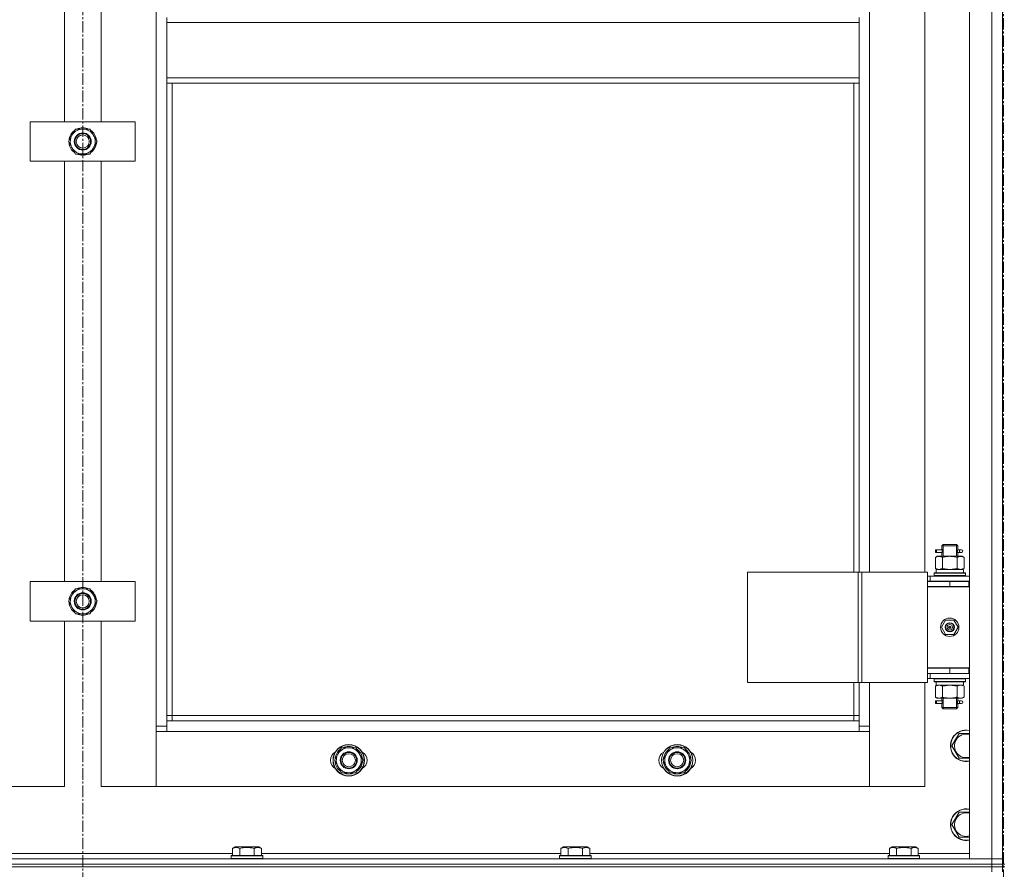
# Model space of a CAD drawing. Units: millimetres. Extents: x 0 to 30472, y -7 to 21000.
# Drawn here: x 4658 to 5408, y 14180 to 14827 of the extents above; entities that cross this region are included whole.
import ezdxf

# ---------------------------------------------------------------- set-up
doc = ezdxf.new("R2010")
doc.units = ezdxf.units.MM
doc.linetypes.add('K5LT_AXLED', pattern=[13.225, 8.725, -1.5, 1.5, -1.5])
doc.linetypes.add('K5LT_THIN', pattern=[0])
for name, color, linetype, true_color in [('OSI', 2, 'Continuous', 0xffff00), ('R', 1, 'Continuous', 0xff0000), ('WELDING', 7, 'Continuous', 0xffffff)]:
    doc.layers.add(name, color=color, linetype=linetype, true_color=true_color)

msp = doc.modelspace()

# ---------------------------------------------------------------- linework, layer by layer
at = {"layer": 'OSI', "color": 30, "linetype": 'K5LT_AXLED', "lineweight": 13, "true_color": 0xff8000}
for p, q in [((5407.24, 10494.86), (5407.24, 16595.86)), ((4706.24, 16545.08), (4706.24, 13325.08))]:
    msp.add_line(p, q, dxfattribs=at)
at = {"layer": 'R', "color": 7, "linetype": 'K5LT_THIN', "lineweight": 13}
for p, q in [((5381.24, 14188.21), (5381.24, 15980.21)), ((5398.24, 14188.21), (5398.24, 15980.21)), ((5406.24, 15980.21), (5406.24, 14188.21)), ((5406.24, 15980.21), (5406.24, 14188.21)), ((4762.24, 14289.21), (4762.24, 15879.21)), ((4692.24, 14749.21), (4692.24, 15069.21)), ((4720.24, 15069.21), (4720.24, 14749.21)), ((5305.24, 15042.46), (5305.24, 14406.46)), ((5347.24, 14406.46), (5347.24, 15042.46)), ((4770.24, 14828.71), (4770.24, 14824.71)), ((5297.24, 14828.71), (5297.24, 14824.71)), ((4770.24, 14824.71), (5297.24, 14824.71)), ((4770.24, 14782.71), (4770.24, 14824.71)), ((5297.24, 14824.71), (5297.24, 14782.71)), ((4770.24, 14782.71), (5297.24, 14782.71)), ((4770.24, 14782.71), (4770.24, 14778.71)), ((5297.24, 14782.71), (5297.24, 14778.71)), ((4770.24, 14778.71), (5297.24, 14778.71)), ((4770.24, 14778.71), (4770.24, 14293.21)), ((4774.24, 14778.71), (4774.24, 14297.21)), ((5293.24, 14406.46), (5293.24, 14778.71)), ((5297.24, 14406.46), (5297.24, 14778.71)), ((4666.24, 14719.21), (4666.24, 14749.21)), ((4666.24, 14749.21), (4746.24, 14749.21)), ((4698.01, 14738.96), (4700.76, 14743.71)), ((4700.76, 14743.71), (4711.73, 14743.71)), ((4711.73, 14743.71), (4717.21, 14734.21)), ((4746.24, 14749.21), (4746.24, 14719.21)), ((4695.27, 14734.21), (4698.01, 14738.96)), ((4716.69, 14735.22), (4716.63, 14735.22)), ((4700.76, 14724.71), (4695.27, 14734.21)), ((4714.47, 14729.46), (4711.73, 14724.71)), ((4717.21, 14734.21), (4714.47, 14729.46)), ((4715.88, 14731.91), (4716.49, 14731.91)), ((4716.56, 14733.07), (4716.68, 14733.07)), ((4711.73, 14724.71), (4700.76, 14724.71)), ((4746.24, 14719.21), (4666.24, 14719.21)), ((4692.24, 14399.21), (4692.24, 14719.21)), ((4720.24, 14719.21), (4720.24, 14399.21)), ((5355.46, 14421.46), (5355.46, 14423.46)), ((5356.24, 14423.46), (5355.46, 14423.46)), ((5356.24, 14421.46), (5355.46, 14421.46)), ((5356.24, 14423.46), (5356.24, 14421.46)), ((5356.24, 14423.46), (5360.35, 14423.46)), ((5356.24, 14421.46), (5360.35, 14421.46)), ((5360.35, 14423.46), (5358.46, 14423.46)), ((5360.35, 14421.46), (5358.46, 14421.46)), ((5360.24, 14426.46), (5361.24, 14427.46)), ((5360.24, 14426.46), (5366.24, 14426.46)), ((5360.24, 14423.96), (5360.24, 14426.46)), ((5360.24, 14418.46), (5360.24, 14420.96)), ((5361.19, 14426.46), (5361.19, 14427.4)), ((5361.19, 14418.46), (5361.19, 14426.46)), ((5361.24, 14427.46), (5366.24, 14427.46)), ((5366.24, 14427.46), (5371.24, 14427.46)), ((5366.24, 14426.46), (5372.24, 14426.46)), ((5372.24, 14426.46), (5371.24, 14427.46)), ((5371.29, 14426.46), (5371.29, 14427.4)), ((5371.29, 14418.46), (5371.29, 14426.46)), ((5372.14, 14423.46), (5373.94, 14423.46)), ((5372.14, 14421.46), (5373.94, 14421.46)), ((5372.24, 14423.96), (5372.24, 14426.46)), ((5372.24, 14418.46), (5372.24, 14420.96)), ((5373.94, 14423.46), (5375.24, 14423.46)), ((5373.94, 14421.46), (5375.24, 14421.46)), ((5355.27, 14417.61), (5356.74, 14418.46)), ((5355.27, 14417.61), (5355.27, 14409.3)), ((5356.74, 14418.46), (5358.01, 14418.46)), ((5358.01, 14418.46), (5366.24, 14418.46)), ((5360.76, 14417.61), (5360.76, 14409.3)), ((5366.24, 14418.46), (5374.47, 14418.46)), ((5371.73, 14417.61), (5371.73, 14409.3)), ((5374.47, 14418.46), (5375.74, 14418.46)), ((5377.21, 14417.61), (5375.74, 14418.46)), ((5377.21, 14417.61), (5377.21, 14409.3)), ((5212.36, 14406.46), (5296.57, 14406.46)), ((5212.36, 14322.46), (5212.36, 14406.46)), ((5296.57, 14406.46), (5299.22, 14406.46)), ((5296.57, 14322.46), (5296.57, 14406.46)), ((5299.22, 14406.46), (5349.22, 14406.46)), ((5299.22, 14322.46), (5299.22, 14406.46)), ((5349.22, 14322.46), (5349.22, 14406.46)), ((5354.24, 14405.66), (5354.41, 14405.96)), ((5354.24, 14405.66), (5354.24, 14403.76)), ((5378.24, 14405.66), (5354.24, 14405.66)), ((5378.07, 14405.96), (5354.41, 14405.96)), ((5355.27, 14409.3), (5356.74, 14408.46)), ((5355.79, 14408.46), (5376.74, 14408.46)), ((5355.87, 14407.08), (5355.8, 14405.96)), ((5377.21, 14409.3), (5375.74, 14408.46)), ((5376.74, 14405.96), (5376.74, 14408.46)), ((5378.24, 14405.66), (5378.07, 14405.96)), ((5378.24, 14405.66), (5378.24, 14403.76)), ((4666.24, 14369.21), (4666.24, 14399.21)), ((4666.24, 14399.21), (4746.24, 14399.21)), ((4746.24, 14399.21), (4746.24, 14369.21)), ((5351.24, 14403.46), (5349.22, 14403.46)), ((5351.24, 14399.46), (5349.22, 14399.46)), ((5349.24, 14399.21), (5366.24, 14399.21)), ((5349.24, 14395.21), (5349.24, 14399.21)), ((5351.24, 14403.46), (5381.24, 14403.46)), ((5351.24, 14399.46), (5351.24, 14403.46)), ((5351.24, 14399.46), (5381.24, 14399.46)), ((5378.24, 14403.76), (5354.24, 14403.76)), ((5354.24, 14403.76), (5354.41, 14403.46)), ((5360.24, 14399.21), (5360.24, 14399.46)), ((5361.19, 14399.21), (5361.19, 14399.46)), ((5366.24, 14395.21), (5366.24, 14399.21)), ((5366.24, 14399.21), (5380.74, 14399.21)), ((5371.29, 14399.21), (5371.29, 14399.46)), ((5372.24, 14399.21), (5372.24, 14399.46)), ((5378.24, 14403.76), (5378.07, 14403.46)), ((5380.74, 14395.21), (5380.74, 14399.21)), ((5380.74, 14399.21), (5381.24, 14399.21)), ((4698.01, 14388.96), (4700.76, 14393.71)), ((4700.76, 14393.71), (4711.73, 14393.71)), ((4711.73, 14393.71), (4717.21, 14384.21)), ((5380.74, 14395.46), (5349.24, 14395.46)), ((5349.24, 14395.46), (5349.24, 14333.46)), ((5349.24, 14395.21), (5366.24, 14395.21)), ((5366.24, 14395.21), (5380.74, 14395.21)), ((5380.74, 14395.21), (5381.24, 14395.21)), ((4695.27, 14384.21), (4698.01, 14388.96)), ((4700.76, 14374.71), (4695.27, 14384.21)), ((4717.21, 14384.21), (4714.47, 14379.46)), ((4716.56, 14383.07), (4716.68, 14383.07)), ((4716.69, 14385.22), (4716.63, 14385.22)), ((4714.47, 14379.46), (4711.73, 14374.71)), ((4715.88, 14381.91), (4716.49, 14381.91)), ((4746.24, 14369.21), (4666.24, 14369.21)), ((4692.24, 14243.21), (4692.24, 14369.21)), ((4711.73, 14374.71), (4700.76, 14374.71)), ((4720.24, 14369.21), (4720.24, 14243.21)), ((5359.89, 14364.46), (5363.06, 14369.96)), ((5363.06, 14369.96), (5369.42, 14369.96)), ((5369.42, 14369.96), (5372.59, 14364.46)), ((5363.06, 14358.96), (5359.89, 14364.46)), ((5366.24, 14364.46), (5365.34, 14364.46)), ((5366.24, 14364.46), (5367.14, 14364.46)), ((5372.59, 14364.46), (5369.42, 14358.96)), ((5369.42, 14358.96), (5363.06, 14358.96)), ((5381.24, 14333.46), (5349.24, 14333.46)), ((5349.24, 14333.21), (5349.24, 14329.21)), ((5366.24, 14333.21), (5349.24, 14333.21)), ((5360.24, 14333.21), (5360.24, 14333.46)), ((5380.74, 14333.21), (5366.24, 14333.21)), ((5366.24, 14333.21), (5366.24, 14329.21)), ((5372.24, 14333.21), (5372.24, 14333.46)), ((5381.24, 14333.21), (5380.74, 14333.21)), ((5380.74, 14333.21), (5380.74, 14329.21)), ((5349.22, 14329.46), (5349.24, 14329.46)), ((5349.22, 14325.46), (5351.24, 14325.46)), ((5366.24, 14329.21), (5349.24, 14329.21)), ((5351.24, 14329.21), (5351.24, 14325.46)), ((5381.24, 14325.46), (5351.24, 14325.46)), ((5354.24, 14325.16), (5354.41, 14325.46)), ((5354.24, 14325.16), (5354.24, 14323.26)), ((5378.24, 14325.16), (5354.24, 14325.16)), ((5378.24, 14323.26), (5354.24, 14323.26)), ((5354.24, 14323.26), (5354.41, 14322.96)), ((5378.07, 14322.96), (5354.41, 14322.96)), ((5380.74, 14329.21), (5366.24, 14329.21)), ((5376.74, 14322.96), (5376.74, 14320.46)), ((5378.24, 14325.16), (5378.07, 14325.46)), ((5378.24, 14323.26), (5378.07, 14322.96)), ((5378.24, 14325.16), (5378.24, 14323.26)), ((5381.24, 14329.21), (5380.74, 14329.21)), ((5212.36, 14322.46), (5296.57, 14322.46)), ((5293.24, 14297.21), (5293.24, 14322.46)), ((5296.57, 14322.46), (5299.22, 14322.46)), ((5297.24, 14293.21), (5297.24, 14322.46)), ((5299.22, 14322.46), (5349.22, 14322.46)), ((5305.24, 14322.46), (5305.24, 14289.21)), ((5347.24, 14243.21), (5347.24, 14322.46)), ((5355.27, 14319.61), (5356.74, 14320.46)), ((5355.27, 14311.3), (5355.27, 14319.61)), ((5355.79, 14320.46), (5355.87, 14321.83)), ((5355.79, 14320.46), (5355.99, 14320.46)), ((5376.74, 14320.46), (5355.99, 14320.46)), ((5360.76, 14311.3), (5360.76, 14319.61)), ((5371.73, 14311.3), (5371.73, 14319.61)), ((5377.21, 14319.61), (5375.74, 14320.46)), ((5377.21, 14311.3), (5377.21, 14319.61)), ((5355.27, 14311.3), (5356.74, 14310.46)), ((5355.46, 14306.46), (5355.46, 14308.46)), ((5356.24, 14308.46), (5355.46, 14308.46)), ((5356.24, 14308.46), (5356.24, 14306.46)), ((5356.24, 14308.46), (5360.35, 14308.46)), ((5358.01, 14310.46), (5356.74, 14310.46)), ((5366.24, 14310.46), (5358.01, 14310.46)), ((5360.35, 14308.46), (5358.46, 14308.46)), ((5360.24, 14308.96), (5360.24, 14310.46)), ((5361.19, 14303.46), (5361.19, 14310.46)), ((5374.47, 14310.46), (5366.24, 14310.46)), ((5371.29, 14303.46), (5371.29, 14310.46)), ((5372.14, 14308.46), (5373.94, 14308.46)), ((5372.24, 14308.96), (5372.24, 14310.46)), ((5373.94, 14308.46), (5375.24, 14308.46)), ((5375.74, 14310.46), (5374.47, 14310.46)), ((5377.21, 14311.3), (5375.74, 14310.46)), ((5356.24, 14306.46), (5355.46, 14306.46)), ((5356.24, 14306.46), (5360.35, 14306.46)), ((5360.35, 14306.46), (5358.46, 14306.46)), ((5360.24, 14303.46), (5360.24, 14305.96)), ((5360.24, 14303.46), (5361.24, 14302.46)), ((5360.24, 14303.46), (5366.24, 14303.46)), ((5361.19, 14303.46), (5361.19, 14302.51)), ((5361.24, 14302.46), (5366.24, 14302.46)), ((5366.24, 14303.46), (5372.24, 14303.46)), ((5366.24, 14302.46), (5371.24, 14302.46)), ((5372.24, 14303.46), (5371.24, 14302.46)), ((5371.29, 14303.46), (5371.29, 14302.51)), ((5372.14, 14306.46), (5373.94, 14306.46)), ((5372.24, 14303.46), (5372.24, 14305.96)), ((5373.94, 14306.46), (5375.24, 14306.46)), ((4774.24, 14297.21), (4770.24, 14297.21)), ((4770.24, 14293.21), (4770.24, 14285.21)), ((4770.24, 14293.21), (5297.24, 14293.21)), ((4774.24, 14297.21), (4774.24, 14293.21)), ((4774.24, 14297.21), (5293.24, 14297.21)), ((5293.24, 14293.21), (5293.24, 14297.21)), ((5293.24, 14297.21), (5297.24, 14297.21)), ((5297.24, 14285.21), (5297.24, 14293.21)), ((4762.24, 14289.21), (4770.24, 14289.21)), ((4762.24, 14243.21), (4762.24, 14289.21)), ((5297.24, 14289.21), (5305.24, 14289.21)), ((5305.24, 14289.21), (5305.24, 14243.21)), ((4770.24, 14285.21), (4762.24, 14285.21)), ((4762.24, 14285.21), (4762.24, 14243.21)), ((5297.24, 14285.21), (4770.24, 14285.21)), ((5305.24, 14285.21), (5297.24, 14285.21)), ((5305.24, 14243.21), (5305.24, 14285.21)), ((5367.77, 14274.21), (5370.51, 14278.96)), ((5370.51, 14278.96), (5373.26, 14283.71)), ((5373.26, 14283.71), (5381.24, 14283.71)), ((4900.51, 14267.96), (4903.26, 14272.71)), ((4903.26, 14272.71), (4914.23, 14272.71)), ((4914.23, 14272.71), (4919.71, 14263.21)), ((5150.51, 14267.96), (5153.26, 14272.71)), ((5153.26, 14272.71), (5164.23, 14272.71)), ((5164.23, 14272.71), (5169.71, 14263.21)), ((5373.26, 14264.71), (5367.77, 14274.21)), ((4897.77, 14263.21), (4900.51, 14267.96)), ((4903.26, 14253.71), (4897.77, 14263.21)), ((4919.71, 14263.21), (4916.97, 14258.46)), ((4919.19, 14264.22), (4919.13, 14264.22)), ((5147.77, 14263.21), (5150.51, 14267.96)), ((5153.26, 14253.71), (5147.77, 14263.21)), ((5169.71, 14263.21), (5166.97, 14258.46)), ((5169.19, 14264.22), (5169.13, 14264.22)), ((5381.24, 14264.71), (5373.26, 14264.71)), ((4916.97, 14258.46), (4914.23, 14253.71)), ((4918.38, 14260.91), (4918.99, 14260.91)), ((4919.06, 14262.07), (4919.18, 14262.07)), ((5166.97, 14258.46), (5164.23, 14253.71)), ((5168.38, 14260.91), (5168.99, 14260.91)), ((5169.06, 14262.07), (5169.18, 14262.07)), ((4914.23, 14253.71), (4903.26, 14253.71)), ((5164.23, 14253.71), (5153.26, 14253.71)), ((4650.24, 14243.21), (4692.24, 14243.21)), ((4720.24, 14243.21), (4762.24, 14243.21)), ((4762.24, 14243.21), (5305.24, 14243.21)), ((5305.24, 14243.21), (5347.24, 14243.21)), ((5367.77, 14214.21), (5370.51, 14218.96)), ((5370.51, 14218.96), (5373.26, 14223.71)), ((5373.26, 14223.71), (5381.24, 14223.71)), ((5373.26, 14204.71), (5367.77, 14214.21)), ((5381.24, 14204.71), (5373.26, 14204.71)), ((4820.27, 14196.05), (4822.27, 14197.21)), ((4820.27, 14196.05), (4820.27, 14190.71)), ((4840.21, 14197.21), (4822.27, 14197.21)), ((4825.76, 14196.05), (4825.76, 14190.71)), ((4836.73, 14196.05), (4836.73, 14190.71)), ((4842.21, 14196.05), (4840.21, 14197.21)), ((4842.21, 14196.05), (4842.21, 14190.71)), ((5070.27, 14196.05), (5072.27, 14197.21)), ((5070.27, 14196.05), (5070.27, 14190.71)), ((5090.21, 14197.21), (5072.27, 14197.21)), ((5075.76, 14196.05), (5075.76, 14190.71)), ((5086.73, 14196.05), (5086.73, 14190.71)), ((5092.21, 14196.05), (5090.21, 14197.21)), ((5092.21, 14196.05), (5092.21, 14190.71)), ((5320.27, 14196.05), (5322.27, 14197.21)), ((5320.27, 14196.05), (5320.27, 14190.71)), ((5340.21, 14197.21), (5322.27, 14197.21)), ((5325.76, 14196.05), (5325.76, 14190.71)), ((5336.73, 14196.05), (5336.73, 14190.71)), ((5342.21, 14196.05), (5340.21, 14197.21)), ((5342.21, 14196.05), (5342.21, 14190.71)), ((4014.24, 14188.21), (5398.24, 14188.21)), ((4592.21, 14192.21), (4820.27, 14192.21)), ((4819.24, 14190.41), (4819.41, 14190.71)), ((4819.24, 14190.41), (4819.24, 14188.51)), ((4843.24, 14190.41), (4819.24, 14190.41)), ((4843.24, 14188.51), (4819.24, 14188.51)), ((4819.24, 14188.51), (4819.41, 14188.21)), ((4843.07, 14190.71), (4819.41, 14190.71)), ((4842.21, 14192.21), (5070.27, 14192.21)), ((4843.24, 14190.41), (4843.07, 14190.71)), ((4843.24, 14188.51), (4843.07, 14188.21)), ((4843.24, 14190.41), (4843.24, 14188.51)), ((5069.24, 14190.41), (5069.41, 14190.71)), ((5069.24, 14190.41), (5069.24, 14188.51)), ((5093.24, 14190.41), (5069.24, 14190.41)), ((5093.24, 14188.51), (5069.24, 14188.51)), ((5069.24, 14188.51), (5069.41, 14188.21)), ((5093.07, 14190.71), (5069.41, 14190.71)), ((5092.21, 14192.21), (5320.27, 14192.21)), ((5093.24, 14190.41), (5093.07, 14190.71)), ((5093.24, 14188.51), (5093.07, 14188.21)), ((5093.24, 14190.41), (5093.24, 14188.51)), ((5319.24, 14190.41), (5319.41, 14190.71)), ((5319.24, 14190.41), (5319.24, 14188.51)), ((5343.24, 14190.41), (5319.24, 14190.41)), ((5343.24, 14188.51), (5319.24, 14188.51)), ((5319.24, 14188.51), (5319.41, 14188.21)), ((5343.07, 14190.71), (5319.41, 14190.71)), ((5342.21, 14192.21), (5381.24, 14192.21)), ((5343.24, 14190.41), (5343.07, 14190.71)), ((5343.24, 14188.51), (5343.07, 14188.21)), ((5343.24, 14190.41), (5343.24, 14188.51)), ((5398.24, 14188.21), (5381.24, 14188.21)), ((5406.24, 14188.21), (5398.24, 14188.21)), ((5398.24, 14184.21), (5398.24, 14188.21)), ((5398.24, 14188.21), (5406.24, 14188.21)), ((5406.24, 14184.21), (5406.24, 14188.21)), ((4014.24, 14184.21), (5398.24, 14184.21)), ((4014.24, 14184.21), (5398.24, 14184.21)), ((5398.24, 14182.21), (4014.24, 14182.21)), ((4014.24, 14182.21), (5398.24, 14182.21)), ((5406.24, 14184.21), (5398.24, 14184.21)), ((5398.24, 14184.21), (5406.24, 14184.21)), ((5398.24, 14182.21), (5398.24, 14184.21)), ((5398.24, 14182.21), (5406.24, 14182.21)), ((5398.24, 14182.21), (5398.24, 14178.21)), ((5406.24, 14182.21), (5398.24, 14182.21)), ((5406.24, 14184.21), (5408.24, 14184.21)), ((5406.24, 14182.21), (5406.24, 14184.21)), ((5406.24, 14182.21), (5406.24, 14184.21)), ((5406.24, 14182.21), (5408.24, 14182.21)), ((5406.24, 14182.21), (5406.24, 14178.21))]:
    msp.add_line(p, q, dxfattribs=at)
for centre, radius in [((4706.24, 14734.21), 6.5), ((4706.24, 14734.21), 6), ((4706.24, 14734.21), 5), ((4706.24, 14384.21), 6.5), ((4706.24, 14384.21), 6), ((4706.24, 14384.21), 5), ((5366.24, 14364.46), 7), ((5366.24, 14364.46), 3.49), ((5366.24, 14364.46), 3.25), ((5366.24, 14364.46), 2.1), ((4908.74, 14263.21), 12), ((4908.74, 14263.21), 11.83), ((5158.74, 14263.21), 12), ((5158.74, 14263.21), 11.83), ((4908.74, 14263.21), 6.5), ((4908.74, 14263.21), 6), ((4908.74, 14263.21), 5), ((5158.74, 14263.21), 6.5), ((5158.74, 14263.21), 6), ((5158.74, 14263.21), 5)]:
    msp.add_circle(centre, radius, dxfattribs=at)
for centre, radius, start, end in [((4706.24, 14734.21), 10.5, 124.79123, 175.20877), ((4706.24, 14734.21), 9.5, 330, 150), ((4706.24, 14734.21), 10.5, 64.79123, 115.20877), ((4706.24, 14734.21), 10.5, 5.53239, 55.20877), ((4706.24, 14734.21), 9.5, 150, 330), ((4706.24, 14734.21), 10.5, 184.79123, 235.20875), ((4706.24, 14734.21), 10.5, 304.79123, 347.35895), ((4706.24, 14734.21), 10.5, 347.35895, 353.81052), ((4706.24, 14734.21), 10.5, 244.79123, 295.20877), ((5375.24, 14422.46), 1, 270, 90), ((4706.24, 14384.21), 10.5, 124.79123, 175.20877), ((4706.24, 14384.21), 9.5, 330, 150), ((4706.24, 14384.21), 10.5, 64.79123, 115.20877), ((4706.24, 14384.21), 10.5, 5.53239, 55.20877), ((4706.24, 14384.21), 10.5, 184.79123, 235.20875), ((4706.24, 14384.21), 9.5, 150, 330), ((4706.24, 14384.21), 10.5, 347.35895, 353.81052), ((4706.24, 14384.21), 10.5, 304.79123, 347.35895), ((4706.24, 14384.21), 10.5, 244.79123, 295.20877), ((5366.24, 14364.46), 3.19, 0, 180), ((5366.24, 14364.46), 3.19, 180, 0), ((5366.24, 14364.46), 0.9, 0, 180), ((5366.24, 14364.46), 0.9, 180, 0), ((5360.24, 14337.21), 8, 207.95319, 210), ((5360.24, 14337.21), 4, 249.63587, 270), ((5375.24, 14307.46), 1, 270, 90), ((5378.74, 14274.21), 12, 77.9753, 150), ((5378.74, 14274.21), 11.83, 77.79651, 150), ((5378.74, 14274.21), 12, 150, 282.0247), ((5378.74, 14274.21), 11.83, 150, 282.20349), ((5378.74, 14274.21), 8.97, 150, 286.1784), ((5378.74, 14274.21), 8.97, 73.8216, 150), ((4908.74, 14263.21), 10.5, 124.79123, 175.20877), ((4908.74, 14263.21), 9.5, 330, 150), ((4908.74, 14263.21), 10.5, 64.79123, 115.20877), ((4908.74, 14263.21), 10.5, 5.53239, 55.20877), ((5158.74, 14263.21), 10.5, 124.79123, 175.20877), ((5158.74, 14263.21), 9.5, 330, 150), ((5158.74, 14263.21), 10.5, 64.79123, 115.20877), ((5158.74, 14263.21), 10.5, 5.53239, 55.20877), ((4901.74, 14263.21), 7, 117.99456, 242.00544), ((4908.74, 14263.21), 9.5, 150, 330), ((4915.74, 14263.21), 7, 297.99456, 62.00544), ((5151.74, 14263.21), 7, 117.99456, 242.00544), ((5158.74, 14263.21), 9.5, 150, 330), ((5165.74, 14263.21), 7, 297.99456, 62.00544), ((4908.74, 14263.21), 10.5, 184.79123, 235.20875), ((4908.74, 14263.21), 10.5, 304.79123, 347.35895), ((4908.74, 14263.21), 10.5, 347.35895, 353.81052), ((5158.74, 14263.21), 10.5, 184.79123, 235.20875), ((5158.74, 14263.21), 10.5, 304.79123, 347.35895), ((5158.74, 14263.21), 10.5, 347.35895, 353.81052), ((4908.74, 14263.21), 10.5, 244.79123, 295.20877), ((5158.74, 14263.21), 10.5, 244.79123, 295.20877), ((5378.74, 14214.21), 12, 77.9753, 150), ((5378.74, 14214.21), 11.83, 77.79651, 150), ((5378.74, 14214.21), 12, 150, 282.0247), ((5378.74, 14214.21), 11.83, 150, 282.20349), ((5378.74, 14214.21), 8.97, 150, 286.1784), ((5378.74, 14214.21), 8.97, 73.8216, 150)]:
    msp.add_arc(centre, radius, start, end, dxfattribs=at)
for centre, major_axis, ratio, start_param, end_param in [((5373.94, 14422.46), (0, 1), 0.301552, 0, 3.141593), ((5366.24, 14410.63), (0, 22.52), 0.466308, 1.667355, 1.779747), ((5366.24, 14325.38), (0, -22.52), 0.466308, -1.46277, -1.350168), ((5373.94, 14307.46), (0, 1), 0.301552, 0, 3.141593)]:
    msp.add_ellipse(centre, major_axis=major_axis, ratio=ratio, start_param=start_param, end_param=end_param, dxfattribs=at)
at = {"layer": 'WELDING', "color": 7, "linetype": 'K5LT_THIN', "lineweight": 13}
for p, q in [((5360.43, 14422.46), (5360.25, 14423.9)), ((5360.25, 14423.9), (5360.32, 14423.6)), ((5360.25, 14420.98), (5360.41, 14421.95)), ((5360.35, 14421.45), (5360.25, 14420.98)), ((5360.32, 14423.6), (5360.35, 14423.46)), ((5360.41, 14421.95), (5360.43, 14422.46)), ((5372.07, 14422.96), (5372.05, 14422.46)), ((5372.05, 14422.46), (5372.23, 14421.01)), ((5372.24, 14423.93), (5372.07, 14422.96)), ((5372.14, 14423.46), (5372.24, 14423.93)), ((5372.16, 14421.31), (5372.14, 14421.46)), ((5372.23, 14421.01), (5372.16, 14421.31)), ((5360.76, 14409.3), (5366.24, 14408.46)), ((5366.24, 14408.46), (5371.65, 14409.28)), ((5371.65, 14409.28), (5371.73, 14409.3)), ((5360.86, 14319.64), (5360.76, 14319.61)), ((5366.24, 14320.46), (5360.86, 14319.64)), ((5371.73, 14319.61), (5366.24, 14320.46)), ((5360.43, 14307.46), (5360.25, 14308.9)), ((5360.25, 14308.9), (5360.32, 14308.6)), ((5360.32, 14308.6), (5360.35, 14308.46)), ((5372.07, 14307.96), (5372.05, 14307.46)), ((5372.24, 14308.93), (5372.07, 14307.96)), ((5372.14, 14308.46), (5372.24, 14308.93)), ((5360.25, 14305.98), (5360.41, 14306.95)), ((5360.35, 14306.45), (5360.25, 14305.98)), ((5360.41, 14306.95), (5360.43, 14307.46)), ((5372.05, 14307.46), (5372.23, 14306.01)), ((5372.16, 14306.31), (5372.14, 14306.46)), ((5372.23, 14306.01), (5372.16, 14306.31))]:
    msp.add_line(p, q, dxfattribs=at)
for points, knots in [([(5358.01, 14418.46), (5357.89, 14418.46), (5357.64, 14418.44), (5357.27, 14418.39), (5356.9, 14418.31), (5356.44, 14418.17), (5355.9, 14417.95), (5355.47, 14417.72), (5355.27, 14417.61)], [0, 0, 0, 0, 1.192024, 2.404251, 3.60809, 4.765234, 6.955738, 9, 9, 9, 9]), ([(5360.76, 14417.61), (5360.47, 14417.77), (5360.03, 14418), (5359.47, 14418.21), (5359.08, 14418.32), (5358.73, 14418.4), (5358.37, 14418.44), (5358.13, 14418.46), (5358.01, 14418.46)], [0, 0, 0, 0, 2.905563, 4.375924, 5.511195, 6.679161, 7.850161, 9, 9, 9, 9]), ([(5366.24, 14418.46), (5365.92, 14418.46), (5365.38, 14418.44), (5364.61, 14418.38), (5364.05, 14418.31), (5363.24, 14418.2), (5362.17, 14417.99), (5361.23, 14417.74), (5360.76, 14417.61)], [0, 0, 0, 0, 1.548206, 2.616755, 3.724998, 4.291764, 6.613357, 9, 9, 9, 9]), ([(5371.73, 14417.61), (5371.23, 14417.75), (5370.37, 14417.97), (5369.27, 14418.19), (5368.38, 14418.32), (5367.58, 14418.41), (5366.85, 14418.45), (5366.4, 14418.46), (5366.24, 14418.46)], [0, 0, 0, 0, 2.494996, 4.309231, 5.453284, 6.859164, 8.206766, 9, 9, 9, 9]), ([(5374.47, 14418.46), (5374.34, 14418.46), (5374.09, 14418.44), (5373.72, 14418.39), (5373.36, 14418.31), (5372.89, 14418.17), (5372.35, 14417.95), (5371.93, 14417.72), (5371.73, 14417.61)], [0, 0, 0, 0, 1.192024, 2.404251, 3.60809, 4.765234, 6.955738, 9, 9, 9, 9]), ([(5377.21, 14417.61), (5376.92, 14417.77), (5376.49, 14418), (5375.93, 14418.21), (5375.54, 14418.32), (5375.18, 14418.4), (5374.82, 14418.44), (5374.59, 14418.46), (5374.47, 14418.46)], [0, 0, 0, 0, 2.905563, 4.375924, 5.511195, 6.679161, 7.850161, 9, 9, 9, 9]), ([(5355.27, 14409.3), (5355.59, 14409.12), (5356.06, 14408.88), (5356.64, 14408.67), (5356.98, 14408.58), (5357.28, 14408.52), (5357.59, 14408.47), (5357.89, 14408.45), (5358.2, 14408.46), (5358.5, 14408.48), (5358.84, 14408.53), (5359.25, 14408.63), (5359.91, 14408.86), (5360.42, 14409.11), (5360.76, 14409.3)], [0, 0, 0, 0, 2.72415, 3.912285, 4.716446, 5.530362, 6.353984, 7.180289, 7.997717, 8.810544, 9.605533, 10.761675, 12.184093, 15, 15, 15, 15]), ([(5371.73, 14409.3), (5372.05, 14409.12), (5372.52, 14408.88), (5373.09, 14408.67), (5373.44, 14408.58), (5373.74, 14408.52), (5374.04, 14408.47), (5374.35, 14408.45), (5374.65, 14408.46), (5374.95, 14408.48), (5375.29, 14408.53), (5375.71, 14408.63), (5376.37, 14408.86), (5376.88, 14409.11), (5377.21, 14409.3)], [0, 0, 0, 0, 2.72415, 3.912285, 4.716446, 5.530362, 6.353984, 7.180289, 7.997717, 8.810544, 9.605533, 10.761675, 12.184093, 15, 15, 15, 15]), ([(5358.01, 14320.46), (5357.85, 14320.46), (5357.58, 14320.44), (5357.2, 14320.38), (5356.92, 14320.31), (5356.51, 14320.2), (5355.98, 14319.99), (5355.51, 14319.74), (5355.27, 14319.61)], [0, 0, 0, 0, 1.548206, 2.616755, 3.724998, 4.291764, 6.613357, 9, 9, 9, 9]), ([(5360.76, 14319.61), (5360.51, 14319.75), (5360.08, 14319.97), (5359.47, 14320.21), (5358.97, 14320.35), (5358.48, 14320.44), (5358.18, 14320.46), (5358.01, 14320.46)], [0, 0, 0, 0, 2.217775, 3.830428, 5.353122, 6.582558, 8, 8, 8, 8]), ([(5377.21, 14319.61), (5376.89, 14319.79), (5376.42, 14320.03), (5375.84, 14320.24), (5375.5, 14320.33), (5375.2, 14320.39), (5374.89, 14320.44), (5374.59, 14320.46), (5374.28, 14320.45), (5373.98, 14320.43), (5373.64, 14320.38), (5373.23, 14320.28), (5372.57, 14320.05), (5372.06, 14319.8), (5371.73, 14319.61)], [0, 0, 0, 0, 2.72415, 3.912285, 4.716446, 5.530362, 6.353984, 7.180289, 7.997717, 8.810544, 9.605533, 10.761675, 12.184093, 15, 15, 15, 15]), ([(5355.27, 14311.3), (5355.56, 14311.14), (5356, 14310.91), (5356.56, 14310.7), (5356.94, 14310.59), (5357.3, 14310.51), (5357.66, 14310.47), (5357.9, 14310.46), (5358.01, 14310.46)], [0, 0, 0, 0, 2.905563, 4.375924, 5.511195, 6.679161, 7.850161, 9, 9, 9, 9]), ([(5358.01, 14310.46), (5358.14, 14310.46), (5358.39, 14310.47), (5358.76, 14310.52), (5359.12, 14310.6), (5359.59, 14310.74), (5360.13, 14310.96), (5360.55, 14311.19), (5360.76, 14311.3)], [0, 0, 0, 0, 1.192024, 2.404251, 3.60809, 4.765234, 6.955738, 9, 9, 9, 9]), ([(5360.76, 14311.3), (5361.33, 14311.14), (5362.2, 14310.91), (5363.32, 14310.7), (5364.1, 14310.59), (5364.81, 14310.51), (5365.53, 14310.47), (5366, 14310.46), (5366.24, 14310.46)], [0, 0, 0, 0, 2.905563, 4.375924, 5.511195, 6.679161, 7.850161, 9, 9, 9, 9]), ([(5366.24, 14310.46), (5366.49, 14310.46), (5366.99, 14310.47), (5367.73, 14310.52), (5368.46, 14310.6), (5369.39, 14310.74), (5370.47, 14310.96), (5371.32, 14311.19), (5371.73, 14311.3)], [0, 0, 0, 0, 1.192024, 2.404251, 3.60809, 4.765234, 6.955738, 9, 9, 9, 9]), ([(5371.73, 14311.3), (5372.01, 14311.14), (5372.45, 14310.91), (5373.01, 14310.7), (5373.4, 14310.59), (5373.75, 14310.51), (5374.11, 14310.47), (5374.35, 14310.46), (5374.47, 14310.46)], [0, 0, 0, 0, 2.905563, 4.375924, 5.511195, 6.679161, 7.850161, 9, 9, 9, 9]), ([(5374.47, 14310.46), (5374.59, 14310.46), (5374.84, 14310.47), (5375.21, 14310.52), (5375.58, 14310.6), (5376.04, 14310.74), (5376.58, 14310.96), (5377.01, 14311.19), (5377.21, 14311.3)], [0, 0, 0, 0, 1.192024, 2.404251, 3.60809, 4.765234, 6.955738, 9, 9, 9, 9]), ([(4825.76, 14196.05), (4825.45, 14196.23), (4825.01, 14196.45), (4824.45, 14196.66), (4824.09, 14196.76), (4823.79, 14196.83), (4823.5, 14196.87), (4823.21, 14196.9), (4822.9, 14196.9), (4822.59, 14196.88), (4822.27, 14196.84), (4821.89, 14196.76), (4821.39, 14196.6), (4820.83, 14196.36), (4820.44, 14196.15), (4820.27, 14196.05)], [0, 0, 0, 0, 2.704026, 3.977567, 4.913586, 5.783319, 6.583675, 7.42636, 8.303602, 9.201828, 10.1214, 11.060865, 12.506598, 14.484694, 16, 16, 16, 16]), ([(4836.73, 14196.05), (4836.19, 14196.21), (4835.3, 14196.44), (4834.18, 14196.65), (4833.4, 14196.76), (4832.8, 14196.83), (4832.22, 14196.87), (4831.63, 14196.9), (4831.02, 14196.9), (4830.4, 14196.88), (4829.76, 14196.84), (4829.11, 14196.77), (4828.34, 14196.66), (4827.21, 14196.44), (4826.31, 14196.21), (4825.76, 14196.05)], [0, 0, 0, 0, 2.400934, 3.977567, 4.913586, 5.783319, 6.583675, 7.42636, 8.303602, 9.201828, 10.1214, 11.060865, 12.021818, 13.488338, 16, 16, 16, 16]), ([(4842.21, 14196.05), (4841.91, 14196.23), (4841.46, 14196.45), (4840.9, 14196.66), (4840.55, 14196.76), (4840.25, 14196.83), (4839.96, 14196.87), (4839.66, 14196.9), (4839.36, 14196.9), (4839.05, 14196.88), (4838.73, 14196.84), (4838.35, 14196.76), (4837.85, 14196.6), (4837.28, 14196.36), (4836.89, 14196.15), (4836.73, 14196.05)], [0, 0, 0, 0, 2.704026, 3.977567, 4.913586, 5.783319, 6.583675, 7.42636, 8.303602, 9.201828, 10.1214, 11.060865, 12.506598, 14.484694, 16, 16, 16, 16]), ([(5075.76, 14196.05), (5075.45, 14196.23), (5075.01, 14196.45), (5074.45, 14196.66), (5074.09, 14196.76), (5073.79, 14196.83), (5073.5, 14196.87), (5073.21, 14196.9), (5072.9, 14196.9), (5072.59, 14196.88), (5072.27, 14196.84), (5071.89, 14196.76), (5071.39, 14196.6), (5070.83, 14196.36), (5070.44, 14196.15), (5070.27, 14196.05)], [0, 0, 0, 0, 2.704026, 3.977567, 4.913586, 5.783319, 6.583675, 7.42636, 8.303602, 9.201828, 10.1214, 11.060865, 12.506598, 14.484694, 16, 16, 16, 16]), ([(5086.73, 14196.05), (5086.19, 14196.21), (5085.3, 14196.44), (5084.18, 14196.65), (5083.4, 14196.76), (5082.8, 14196.83), (5082.22, 14196.87), (5081.63, 14196.9), (5081.02, 14196.9), (5080.4, 14196.88), (5079.76, 14196.84), (5079.11, 14196.77), (5078.34, 14196.66), (5077.21, 14196.44), (5076.31, 14196.21), (5075.76, 14196.05)], [0, 0, 0, 0, 2.400934, 3.977567, 4.913586, 5.783319, 6.583675, 7.42636, 8.303602, 9.201828, 10.1214, 11.060865, 12.021818, 13.488338, 16, 16, 16, 16]), ([(5092.21, 14196.05), (5091.91, 14196.23), (5091.46, 14196.45), (5090.9, 14196.66), (5090.55, 14196.76), (5090.25, 14196.83), (5089.96, 14196.87), (5089.66, 14196.9), (5089.36, 14196.9), (5089.05, 14196.88), (5088.73, 14196.84), (5088.35, 14196.76), (5087.85, 14196.6), (5087.28, 14196.36), (5086.89, 14196.15), (5086.73, 14196.05)], [0, 0, 0, 0, 2.704026, 3.977567, 4.913586, 5.783319, 6.583675, 7.42636, 8.303602, 9.201828, 10.1214, 11.060865, 12.506598, 14.484694, 16, 16, 16, 16]), ([(5325.76, 14196.05), (5325.45, 14196.23), (5325.01, 14196.45), (5324.45, 14196.66), (5324.09, 14196.76), (5323.79, 14196.83), (5323.5, 14196.87), (5323.21, 14196.9), (5322.9, 14196.9), (5322.59, 14196.88), (5322.27, 14196.84), (5321.89, 14196.76), (5321.39, 14196.6), (5320.83, 14196.36), (5320.44, 14196.15), (5320.27, 14196.05)], [0, 0, 0, 0, 2.704026, 3.977567, 4.913586, 5.783319, 6.583675, 7.42636, 8.303602, 9.201828, 10.1214, 11.060865, 12.506598, 14.484694, 16, 16, 16, 16]), ([(5336.73, 14196.05), (5336.19, 14196.21), (5335.3, 14196.44), (5334.18, 14196.65), (5333.4, 14196.76), (5332.8, 14196.83), (5332.22, 14196.87), (5331.63, 14196.9), (5331.02, 14196.9), (5330.4, 14196.88), (5329.76, 14196.84), (5329.11, 14196.77), (5328.34, 14196.66), (5327.21, 14196.44), (5326.31, 14196.21), (5325.76, 14196.05)], [0, 0, 0, 0, 2.400934, 3.977567, 4.913586, 5.783319, 6.583675, 7.42636, 8.303602, 9.201828, 10.1214, 11.060865, 12.021818, 13.488338, 16, 16, 16, 16]), ([(5342.21, 14196.05), (5341.91, 14196.23), (5341.46, 14196.45), (5340.9, 14196.66), (5340.55, 14196.76), (5340.25, 14196.83), (5339.96, 14196.87), (5339.66, 14196.9), (5339.36, 14196.9), (5339.05, 14196.88), (5338.73, 14196.84), (5338.35, 14196.76), (5337.85, 14196.6), (5337.28, 14196.36), (5336.89, 14196.15), (5336.73, 14196.05)], [0, 0, 0, 0, 2.704026, 3.977567, 4.913586, 5.783319, 6.583675, 7.42636, 8.303602, 9.201828, 10.1214, 11.060865, 12.506598, 14.484694, 16, 16, 16, 16])]:
    msp.add_open_spline(points, degree=3, knots=knots, dxfattribs=at)

doc.saveas('drawing.dxf')
